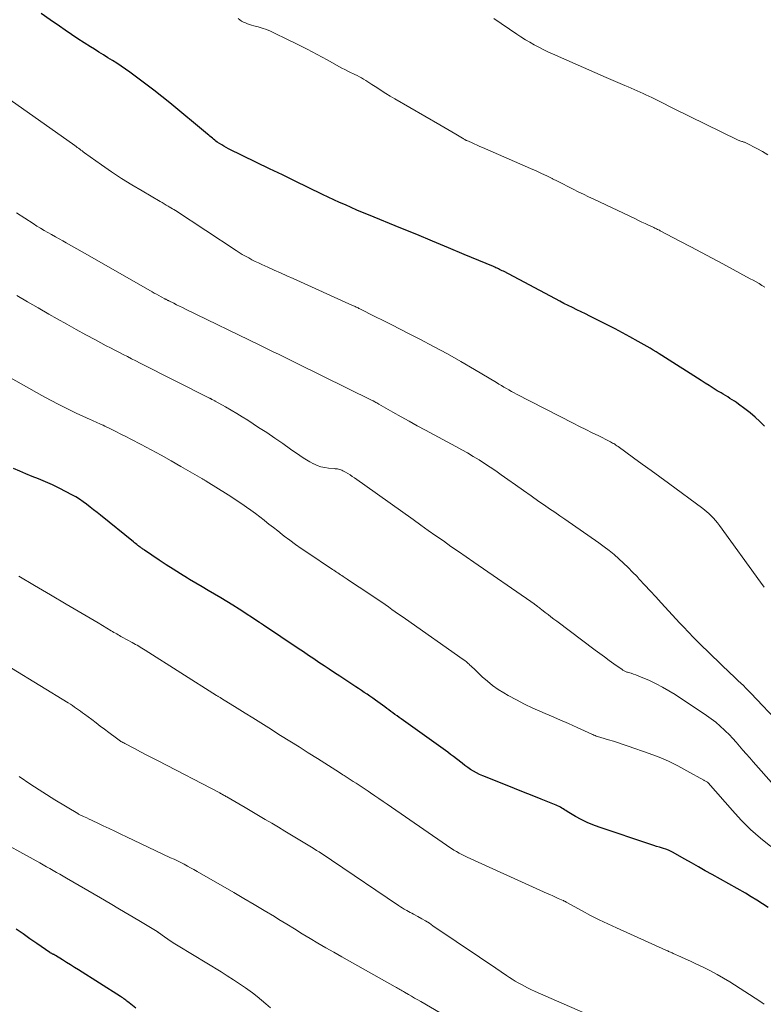
# Model space of a CAD drawing. Units: feet. Extents: x 1920000 to 1925023, y 539992 to 545002.
# Drawn here: x 1922615 to 1922719, y 540520 to 540658 of the extents above; entities that cross this region are included whole.
import ezdxf

# ---------------------------------------------------------------- set-up
doc = ezdxf.new("R2010")
doc.units = ezdxf.units.FT
doc.header["$LTSCALE"] = 100
doc.header["$MEASUREMENT"] = 0
doc.layers.add('CONTOUR INDEX', color=32, linetype='Continuous', lineweight=25)
doc.layers.add('CONTOUR INTERMEDIATE', color=40, linetype='Continuous', lineweight=15)

msp = doc.modelspace()

# ---------------------------------------------------------------- linework, layer by layer
at = {"layer": 'CONTOUR INDEX', "flags": 128}
for points, elevation in [([(1922719.41, 540601), (1922718.77, 540601.64), (1922718.1, 540602.27), (1922717.4, 540602.86), (1922716.68, 540603.42), (1922715.8, 540604.08), (1922715.51, 540604.29), (1922715.2, 540604.5), (1922714.9, 540604.7), (1922714.58, 540604.89), (1922714.27, 540605.08), (1922713.95, 540605.27), (1922713.64, 540605.46), (1922713.33, 540605.65), (1922712.81, 540605.96), (1922712.24, 540606.31), (1922711.68, 540606.67), (1922711.11, 540607.02), (1922710.54, 540607.38), (1922705.05, 540610.88), (1922704.64, 540611.14), (1922704.23, 540611.39), (1922703.82, 540611.65), (1922703.4, 540611.9), (1922702.99, 540612.14), (1922702.57, 540612.39), (1922702.15, 540612.63), (1922701.73, 540612.86), (1922700.54, 540613.52), (1922699.52, 540614.07), (1922698.5, 540614.62), (1922697.47, 540615.15), (1922696.43, 540615.67), (1922694.93, 540616.42), (1922694.32, 540616.72), (1922693.72, 540617.01), (1922693.12, 540617.31), (1922692.52, 540617.6), (1922691.92, 540617.9), (1922691.32, 540618.2), (1922690.73, 540618.51), (1922690.13, 540618.82), (1922682.83, 540622.69), (1922682.66, 540622.78), (1922682.49, 540622.86), (1922682.31, 540622.95), (1922682.14, 540623.04), (1922681.97, 540623.12), (1922681.79, 540623.2), (1922681.62, 540623.28), (1922681.44, 540623.35), (1922677.36, 540625.07), (1922675.14, 540625.99), (1922672.92, 540626.92), (1922670.69, 540627.83), (1922668.47, 540628.75), (1922663.92, 540630.6), (1922663.11, 540630.94), (1922662.3, 540631.28), (1922661.5, 540631.63), (1922660.69, 540631.99), (1922659.89, 540632.35), (1922659.09, 540632.72), (1922658.3, 540633.09), (1922657.51, 540633.47), (1922655.48, 540634.45), (1922653.67, 540635.33), (1922651.86, 540636.2), (1922650.06, 540637.07), (1922648.25, 540637.95), (1922644.3, 540639.87), (1922643.98, 540640.03), (1922643.67, 540640.21), (1922643.36, 540640.4), (1922643.06, 540640.59), (1922642.74, 540640.81), (1922642.56, 540640.94), (1922642.39, 540641.07), (1922642.22, 540641.2), (1922642.05, 540641.34), (1922641.88, 540641.49), (1922641.72, 540641.63), (1922641.55, 540641.77), (1922641.38, 540641.91), (1922636.08, 540646.3), (1922634.98, 540647.19), (1922633.87, 540648.07), (1922632.74, 540648.93), (1922631.6, 540649.78), (1922630.5, 540650.58), (1922629.9, 540651.01), (1922629.29, 540651.43), (1922628.67, 540651.84), (1922628.05, 540652.24), (1922627.42, 540652.62), (1922626.79, 540653.02), (1922626.16, 540653.41), (1922625.53, 540653.8), (1922624.99, 540654.14), (1922624.09, 540654.72), (1922623.2, 540655.29), (1922622.32, 540655.88), (1922621.44, 540656.48), (1922620.62, 540657.04), (1922619.34, 540657.93), (1922618.06, 540658.82)], 1040), ([(1922719.94, 540533.52), (1922719.16, 540534.05), (1922718.37, 540534.56), (1922717.56, 540535.05), (1922716.75, 540535.53), (1922712.09, 540538.16), (1922711.13, 540538.7), (1922710.17, 540539.24), (1922709.21, 540539.78), (1922708.25, 540540.32), (1922706.53, 540541.3), (1922706.43, 540541.35), (1922706.34, 540541.4), (1922706.24, 540541.45), (1922706.14, 540541.49), (1922706.05, 540541.54), (1922705.95, 540541.58), (1922705.85, 540541.62), (1922705.75, 540541.65), (1922705.13, 540541.84), (1922704.72, 540541.97), (1922704.31, 540542.11), (1922703.9, 540542.24), (1922703.49, 540542.37), (1922696.24, 540544.79), (1922695.39, 540545.1), (1922694.56, 540545.45), (1922693.75, 540545.86), (1922692.96, 540546.3), (1922691.79, 540547), (1922691.6, 540547.12), (1922691.41, 540547.24), (1922691.22, 540547.36), (1922691.02, 540547.48), (1922690.83, 540547.59), (1922690.63, 540547.7), (1922690.43, 540547.8), (1922690.22, 540547.89), (1922688.13, 540548.72), (1922686.88, 540549.22), (1922685.63, 540549.72), (1922684.38, 540550.22), (1922683.12, 540550.72), (1922679.95, 540552), (1922679.51, 540552.19), (1922679.08, 540552.41), (1922678.66, 540552.64), (1922678.24, 540552.9), (1922677.84, 540553.17), (1922677.45, 540553.46), (1922677.06, 540553.75), (1922676.68, 540554.04), (1922676.64, 540554.07), (1922676.25, 540554.39), (1922675.84, 540554.69), (1922675.44, 540555), (1922675.03, 540555.3), (1922668.49, 540559.97), (1922668.21, 540560.18), (1922667.93, 540560.38), (1922667.64, 540560.59), (1922667.36, 540560.8), (1922667.08, 540561.02), (1922666.8, 540561.23), (1922666.52, 540561.44), (1922666.24, 540561.64), (1922664.9, 540562.61), (1922664.52, 540562.89), (1922664.13, 540563.16), (1922663.74, 540563.43), (1922663.34, 540563.69), (1922662.95, 540563.95), (1922662.55, 540564.21), (1922662.15, 540564.47), (1922661.76, 540564.73), (1922659.9, 540565.95), (1922659.17, 540566.43), (1922658.44, 540566.92), (1922657.71, 540567.41), (1922656.98, 540567.89), (1922656.26, 540568.38), (1922655.53, 540568.87), (1922654.81, 540569.36), (1922654.08, 540569.85), (1922649.22, 540573.12), (1922649.1, 540573.19), (1922648.94, 540573.3), (1922648.87, 540573.35), (1922648.8, 540573.39), (1922648.73, 540573.44), (1922648.66, 540573.48), (1922645.8, 540575.35), (1922644.94, 540575.9), (1922644.09, 540576.43), (1922643.22, 540576.95), (1922642.35, 540577.46), (1922641.48, 540577.97), (1922640.61, 540578.48), (1922639.74, 540579), (1922638.87, 540579.52), (1922638.58, 540579.69), (1922637.57, 540580.31), (1922636.57, 540580.94), (1922635.58, 540581.58), (1922634.6, 540582.23), (1922632.54, 540583.62), (1922632.43, 540583.69), (1922632.33, 540583.76), (1922632.23, 540583.83), (1922632.12, 540583.91), (1922632.02, 540583.98), (1922631.92, 540584.05), (1922631.82, 540584.13), (1922631.72, 540584.21), (1922631.61, 540584.29), (1922631.46, 540584.41), (1922631.3, 540584.53), (1922631.15, 540584.65), (1922631, 540584.78), (1922626.37, 540588.51), (1922625.89, 540588.89), (1922625.41, 540589.28), (1922624.92, 540589.66), (1922624.43, 540590.04), (1922623.93, 540590.4), (1922623.42, 540590.75), (1922622.9, 540591.07), (1922622.36, 540591.37), (1922621.56, 540591.8), (1922620.6, 540592.29), (1922619.64, 540592.76), (1922618.66, 540593.2), (1922617.67, 540593.62), (1922616.8, 540593.96), (1922615.93, 540594.32), (1922615.06, 540594.67), (1922614.19, 540595.04)], 1020), ([(1922631.33, 540519.43), (1922630.38, 540520.2), (1922630.23, 540520.31), (1922630.09, 540520.42), (1922629.94, 540520.54), (1922629.79, 540520.65), (1922629.64, 540520.75), (1922629.49, 540520.86), (1922629.33, 540520.96), (1922629.18, 540521.06), (1922623.31, 540524.79), (1922622.75, 540525.15), (1922622.19, 540525.5), (1922621.63, 540525.85), (1922621.06, 540526.2), (1922620.06, 540526.82), (1922620, 540526.86), (1922619.94, 540526.89), (1922619.87, 540526.93), (1922619.8, 540526.96), (1922619.74, 540526.99), (1922619.67, 540527.02), (1922619.61, 540527.05), (1922619.54, 540527.08), (1922619.47, 540527.12), (1922619.4, 540527.15), (1922619.34, 540527.19), (1922619.28, 540527.23), (1922617.46, 540528.48), (1922616.49, 540529.15), (1922615.53, 540529.83), (1922614.57, 540530.51)], 1000)]:
    msp.add_lwpolyline(points, dxfattribs=dict(at, elevation=elevation))
at = {"layer": 'CONTOUR INTERMEDIATE', "flags": 128}
for points, elevation in [([(1922719.47, 540620.48), (1922719.07, 540620.72), (1922718.67, 540620.97), (1922718.26, 540621.2), (1922717.85, 540621.43), (1922717.43, 540621.66), (1922713.59, 540623.73), (1922712.09, 540624.54), (1922710.59, 540625.34), (1922709.08, 540626.13), (1922707.58, 540626.92), (1922704.82, 540628.37), (1922704.69, 540628.44), (1922704.57, 540628.5), (1922704.44, 540628.57), (1922704.31, 540628.63), (1922704.18, 540628.69), (1922704.06, 540628.76), (1922703.93, 540628.82), (1922703.8, 540628.88), (1922703.15, 540629.18), (1922702.69, 540629.39), (1922702.24, 540629.6), (1922701.79, 540629.81), (1922701.33, 540630.03), (1922695.51, 540632.78), (1922694.78, 540633.13), (1922694.05, 540633.48), (1922693.32, 540633.85), (1922692.6, 540634.21), (1922691.87, 540634.58), (1922691.15, 540634.95), (1922690.42, 540635.31), (1922689.7, 540635.67), (1922689.66, 540635.69), (1922688.92, 540636.06), (1922688.17, 540636.41), (1922687.41, 540636.76), (1922686.65, 540637.1), (1922679.93, 540640.03), (1922679.53, 540640.2), (1922679.14, 540640.38), (1922678.74, 540640.55), (1922678.35, 540640.73), (1922677.72, 540641), (1922677.64, 540641.04), (1922677.56, 540641.08), (1922677.48, 540641.12), (1922677.41, 540641.16), (1922677.33, 540641.2), (1922677.25, 540641.24), (1922677.18, 540641.29), (1922677.1, 540641.33), (1922676.15, 540641.9), (1922675.6, 540642.22), (1922675.04, 540642.55), (1922674.49, 540642.87), (1922673.93, 540643.2), (1922667.63, 540646.85), (1922666.99, 540647.24), (1922666.35, 540647.63), (1922665.72, 540648.03), (1922665.09, 540648.44), (1922664.42, 540648.88), (1922664.13, 540649.07), (1922663.84, 540649.26), (1922663.55, 540649.44), (1922663.25, 540649.62), (1922662.95, 540649.79), (1922662.65, 540649.95), (1922662.34, 540650.11), (1922662.03, 540650.26), (1922661.83, 540650.36), (1922661.42, 540650.55), (1922661.02, 540650.76), (1922660.61, 540650.97), (1922660.21, 540651.18), (1922658.12, 540652.32), (1922656.72, 540653.07), (1922655.33, 540653.81), (1922653.92, 540654.52), (1922652.5, 540655.23), (1922650.77, 540656.07), (1922650.21, 540656.33), (1922649.64, 540656.56), (1922649.05, 540656.76), (1922648.46, 540656.94), (1922647.86, 540657.11), (1922647.56, 540657.19), (1922647.27, 540657.28), (1922646.99, 540657.38), (1922646.7, 540657.49), (1922646.43, 540657.61), (1922646.16, 540657.75), (1922645.91, 540657.92), (1922645.67, 540658.1)], 1044), ([(1922719.89, 540639), (1922719.12, 540639.46), (1922718.33, 540639.9), (1922716.92, 540640.65), (1922716.83, 540640.7), (1922716.73, 540640.74), (1922716.63, 540640.77), (1922716.53, 540640.8), (1922716.43, 540640.83), (1922716.33, 540640.86), (1922716.23, 540640.89), (1922716.13, 540640.92), (1922716.09, 540640.93), (1922715.97, 540640.97), (1922715.85, 540641.02), (1922715.74, 540641.07), (1922715.62, 540641.12), (1922706.67, 540645.52), (1922706.03, 540645.84), (1922705.39, 540646.16), (1922704.74, 540646.48), (1922704.1, 540646.8), (1922703.64, 540647.03), (1922703.22, 540647.23), (1922702.81, 540647.43), (1922702.4, 540647.62), (1922701.98, 540647.81), (1922701.56, 540648), (1922701.14, 540648.19), (1922700.72, 540648.37), (1922700.3, 540648.55), (1922699.83, 540648.74), (1922699.18, 540649.02), (1922698.53, 540649.3), (1922697.88, 540649.58), (1922697.22, 540649.87), (1922689.73, 540653.16), (1922689.07, 540653.45), (1922688.42, 540653.76), (1922687.78, 540654.09), (1922687.15, 540654.43), (1922686.52, 540654.78), (1922685.91, 540655.15), (1922685.3, 540655.53), (1922684.7, 540655.93), (1922681.48, 540658.13)], 1048), ([(1922719.39, 540578.42), (1922718.88, 540579.11), (1922713.12, 540587.09), (1922712.85, 540587.44), (1922712.58, 540587.77), (1922712.29, 540588.09), (1922711.99, 540588.4), (1922711.91, 540588.48), (1922711.63, 540588.74), (1922711.35, 540588.99), (1922711.06, 540589.23), (1922710.76, 540589.46), (1922705.97, 540592.98), (1922704.74, 540593.88), (1922703.52, 540594.78), (1922702.29, 540595.67), (1922701.06, 540596.57), (1922698.9, 540598.14), (1922698.75, 540598.25), (1922698.6, 540598.35), (1922698.45, 540598.45), (1922698.3, 540598.54), (1922698.14, 540598.63), (1922697.98, 540598.72), (1922697.83, 540598.81), (1922697.67, 540598.89), (1922696.19, 540599.62), (1922695.29, 540600.06), (1922694.39, 540600.51), (1922693.49, 540600.96), (1922692.6, 540601.42), (1922684.69, 540605.48), (1922684.33, 540605.67), (1922683.97, 540605.86), (1922683.62, 540606.06), (1922683.27, 540606.26), (1922682.91, 540606.47), (1922682.56, 540606.67), (1922682.21, 540606.88), (1922681.86, 540607.09), (1922678.79, 540608.92), (1922676.89, 540610.03), (1922674.98, 540611.11), (1922673.05, 540612.15), (1922671.11, 540613.17), (1922669.52, 540613.99), (1922668.35, 540614.59), (1922667.18, 540615.18), (1922666, 540615.78), (1922664.82, 540616.37), (1922662.72, 540617.42), (1922662.6, 540617.49), (1922662.47, 540617.55), (1922662.34, 540617.61), (1922662.21, 540617.67), (1922662.08, 540617.74), (1922661.95, 540617.8), (1922661.82, 540617.86), (1922661.69, 540617.92), (1922653.38, 540621.67), (1922652.5, 540622.07), (1922651.61, 540622.47), (1922650.72, 540622.87), (1922649.83, 540623.27), (1922649, 540623.64), (1922648.53, 540623.86), (1922648.06, 540624.08), (1922647.6, 540624.32), (1922647.15, 540624.56), (1922646.7, 540624.81), (1922646.25, 540625.07), (1922645.82, 540625.34), (1922645.38, 540625.61), (1922636.88, 540631.19), (1922636.66, 540631.33), (1922636.45, 540631.46), (1922636.23, 540631.6), (1922636.01, 540631.73), (1922635.88, 540631.81), (1922635.6, 540631.98), (1922635.31, 540632.15), (1922635.03, 540632.32), (1922634.74, 540632.49), (1922632.21, 540633.95), (1922630.76, 540634.82), (1922629.33, 540635.71), (1922627.93, 540636.64), (1922626.54, 540637.6), (1922624.12, 540639.31), (1922623.95, 540639.43), (1922623.79, 540639.56), (1922623.62, 540639.68), (1922623.46, 540639.81), (1922623.29, 540639.93), (1922623.13, 540640.06), (1922622.96, 540640.18), (1922622.79, 540640.3), (1922609.69, 540649.53)], 1036), ([(1922721.65, 540559.18), (1922717.49, 540563.58), (1922717.15, 540563.94), (1922716.81, 540564.29), (1922716.46, 540564.64), (1922716.1, 540564.98), (1922715.75, 540565.32), (1922715.39, 540565.65), (1922715.04, 540565.99), (1922714.68, 540566.33), (1922710.36, 540570.49), (1922710, 540570.84), (1922709.64, 540571.19), (1922709.29, 540571.56), (1922708.94, 540571.92), (1922708.6, 540572.29), (1922708.26, 540572.66), (1922707.91, 540573.03), (1922707.57, 540573.4), (1922704.94, 540576.24), (1922704.18, 540577.07), (1922703.41, 540577.9), (1922702.64, 540578.73), (1922701.88, 540579.55), (1922701.56, 540579.9), (1922700.94, 540580.55), (1922700.31, 540581.18), (1922699.67, 540581.8), (1922699.02, 540582.41), (1922698.34, 540582.99), (1922697.66, 540583.56), (1922696.95, 540584.1), (1922696.22, 540584.62), (1922691.44, 540587.94), (1922690.73, 540588.43), (1922690.02, 540588.93), (1922689.31, 540589.42), (1922688.59, 540589.91), (1922687.82, 540590.45), (1922686.73, 540591.21), (1922685.63, 540591.98), (1922684.54, 540592.75), (1922683.46, 540593.53), (1922682.54, 540594.19), (1922681.77, 540594.73), (1922681, 540595.25), (1922680.21, 540595.77), (1922679.42, 540596.27), (1922678.62, 540596.76), (1922677.81, 540597.23), (1922677, 540597.69), (1922676.18, 540598.15), (1922671.9, 540600.44), (1922670.76, 540601.06), (1922669.62, 540601.68), (1922668.49, 540602.32), (1922667.36, 540602.96), (1922665.38, 540604.09), (1922665.24, 540604.17), (1922665.11, 540604.25), (1922664.97, 540604.33), (1922664.83, 540604.4), (1922664.59, 540604.54), (1922664.47, 540604.6), (1922653.94, 540609.76), (1922653.28, 540610.09), (1922652.63, 540610.41), (1922651.97, 540610.73), (1922651.32, 540611.06), (1922650.66, 540611.38), (1922650, 540611.7), (1922649.35, 540612.02), (1922648.69, 540612.34), (1922638.29, 540617.4), (1922637.88, 540617.6), (1922637.47, 540617.8), (1922637.05, 540618.01), (1922636.64, 540618.21), (1922635.97, 540618.55), (1922635.89, 540618.59), (1922635.82, 540618.62), (1922635.75, 540618.66), (1922635.67, 540618.7), (1922635.6, 540618.74), (1922635.53, 540618.78), (1922635.45, 540618.81), (1922635.38, 540618.85), (1922634.88, 540619.12), (1922634.56, 540619.3), (1922634.24, 540619.47), (1922633.92, 540619.65), (1922633.6, 540619.83), (1922624.58, 540624.99), (1922623.83, 540625.42), (1922623.08, 540625.85), (1922622.33, 540626.27), (1922621.57, 540626.7), (1922621.12, 540626.95), (1922620.59, 540627.25), (1922620.06, 540627.54), (1922619.53, 540627.83), (1922619, 540628.12), (1922618.48, 540628.42), (1922617.96, 540628.72), (1922617.44, 540629.04), (1922616.94, 540629.37), (1922614.61, 540630.9)], 1032), ([(1922723.73, 540547.3), (1922717.82, 540553.96), (1922717.35, 540554.5), (1922716.87, 540555.05), (1922716.4, 540555.6), (1922715.93, 540556.15), (1922715.45, 540556.7), (1922714.97, 540557.24), (1922714.47, 540557.76), (1922713.96, 540558.27), (1922713.82, 540558.4), (1922713.22, 540558.96), (1922712.6, 540559.49), (1922711.95, 540559.98), (1922711.28, 540560.46), (1922706.9, 540563.37), (1922706.03, 540563.91), (1922705.14, 540564.43), (1922704.22, 540564.9), (1922703.29, 540565.33), (1922702.04, 540565.88), (1922701.71, 540566.01), (1922701.38, 540566.14), (1922701.05, 540566.25), (1922700.72, 540566.36), (1922700.24, 540566.51), (1922700.14, 540566.54), (1922700.05, 540566.58), (1922699.95, 540566.62), (1922699.86, 540566.66), (1922699.76, 540566.71), (1922699.67, 540566.76), (1922699.58, 540566.81), (1922699.5, 540566.87), (1922698.33, 540567.7), (1922697.67, 540568.17), (1922697.01, 540568.65), (1922696.35, 540569.14), (1922695.69, 540569.62), (1922690.32, 540573.65), (1922689.91, 540573.96), (1922689.5, 540574.27), (1922689.1, 540574.58), (1922688.69, 540574.89), (1922688.16, 540575.3), (1922688.02, 540575.41), (1922687.88, 540575.52), (1922687.74, 540575.63), (1922687.6, 540575.74), (1922687.46, 540575.86), (1922687.39, 540575.91), (1922687.33, 540575.96), (1922687.26, 540576.01), (1922687.19, 540576.06), (1922687.12, 540576.12), (1922687.06, 540576.16), (1922686.99, 540576.21), (1922686.93, 540576.25), (1922686.87, 540576.3), (1922686.8, 540576.34), (1922686.74, 540576.38), (1922686.68, 540576.43), (1922678.68, 540581.94), (1922677.62, 540582.67), (1922676.55, 540583.41), (1922675.49, 540584.15), (1922674.43, 540584.9), (1922673.37, 540585.64), (1922672.31, 540586.39), (1922671.25, 540587.14), (1922670.19, 540587.89), (1922661.97, 540593.73), (1922661.66, 540593.94), (1922661.35, 540594.15), (1922661.03, 540594.35), (1922660.71, 540594.53), (1922660.33, 540594.75), (1922660.19, 540594.82), (1922660.05, 540594.88), (1922659.9, 540594.92), (1922659.75, 540594.96), (1922659.6, 540594.99), (1922659.44, 540595.01), (1922659.28, 540595.03), (1922659.13, 540595.04), (1922658.34, 540595.11), (1922657.8, 540595.19), (1922657.27, 540595.31), (1922656.76, 540595.48), (1922656.26, 540595.7), (1922656.23, 540595.71), (1922655.73, 540595.97), (1922655.24, 540596.25), (1922654.77, 540596.55), (1922654.3, 540596.87), (1922653.01, 540597.78), (1922651.91, 540598.56), (1922650.79, 540599.32), (1922649.67, 540600.08), (1922648.54, 540600.82), (1922647.01, 540601.81), (1922646.24, 540602.3), (1922645.46, 540602.78), (1922644.68, 540603.24), (1922643.89, 540603.7), (1922642.47, 540604.49), (1922642.38, 540604.54), (1922642.3, 540604.59), (1922642.21, 540604.64), (1922642.12, 540604.68), (1922642.04, 540604.72), (1922641.99, 540604.75), (1922641.94, 540604.77), (1922641.9, 540604.8), (1922641.85, 540604.82), (1922641.8, 540604.85), (1922641.75, 540604.87), (1922641.71, 540604.9), (1922641.66, 540604.92), (1922631.93, 540609.82), (1922631.33, 540610.13), (1922630.74, 540610.43), (1922630.14, 540610.73), (1922629.55, 540611.03), (1922628.96, 540611.34), (1922628.37, 540611.65), (1922627.78, 540611.96), (1922627.19, 540612.27), (1922625.67, 540613.08), (1922624.32, 540613.81), (1922622.98, 540614.54), (1922621.65, 540615.28), (1922620.31, 540616.03), (1922619.13, 540616.7), (1922617.63, 540617.55), (1922616.13, 540618.41), (1922614.64, 540619.28)], 1028), ([(1922720.3, 540542.1), (1922718.86, 540543.26), (1922717.48, 540544.48), (1922716.17, 540545.78), (1922714.92, 540547.14), (1922711.55, 540550.99), (1922711.45, 540551.08), (1922711.25, 540551.19), (1922711.16, 540551.23), (1922711.08, 540551.27), (1922710.99, 540551.32), (1922710.91, 540551.37), (1922708.55, 540552.71), (1922707.27, 540553.4), (1922705.97, 540554.04), (1922704.64, 540554.61), (1922703.28, 540555.12), (1922700.33, 540556.16), (1922699.64, 540556.39), (1922698.95, 540556.62), (1922698.26, 540556.83), (1922697.56, 540557.04), (1922696.5, 540557.35), (1922696.34, 540557.4), (1922696.17, 540557.45), (1922696.01, 540557.51), (1922695.85, 540557.57), (1922695.69, 540557.63), (1922695.53, 540557.7), (1922695.37, 540557.76), (1922695.22, 540557.83), (1922693.15, 540558.78), (1922691.96, 540559.32), (1922690.76, 540559.85), (1922689.56, 540560.37), (1922688.36, 540560.88), (1922688.16, 540560.96), (1922686.98, 540561.48), (1922685.8, 540562.04), (1922684.65, 540562.64), (1922683.51, 540563.26), (1922682.91, 540563.61), (1922682.11, 540564.11), (1922681.33, 540564.65), (1922680.59, 540565.25), (1922679.88, 540565.88), (1922678.85, 540566.87), (1922678.68, 540567.03), (1922678.51, 540567.19), (1922678.33, 540567.36), (1922678.15, 540567.52), (1922678.08, 540567.58), (1922677.87, 540567.77), (1922677.65, 540567.95), (1922677.42, 540568.13), (1922677.19, 540568.3), (1922669.12, 540573.98), (1922668.64, 540574.32), (1922668.16, 540574.65), (1922667.69, 540574.99), (1922667.21, 540575.32), (1922666.73, 540575.65), (1922666.26, 540575.98), (1922665.78, 540576.31), (1922665.29, 540576.64), (1922662.87, 540578.27), (1922662.39, 540578.59), (1922661.91, 540578.91), (1922661.43, 540579.23), (1922660.96, 540579.55), (1922660.37, 540579.94), (1922660.18, 540580.06), (1922660, 540580.18), (1922659.81, 540580.31), (1922659.63, 540580.43), (1922659.44, 540580.55), (1922659.26, 540580.67), (1922659.07, 540580.79), (1922658.89, 540580.92), (1922655.28, 540583.32), (1922654.48, 540583.87), (1922653.69, 540584.43), (1922652.9, 540585), (1922652.13, 540585.59), (1922651.85, 540585.81), (1922651.22, 540586.3), (1922650.6, 540586.79), (1922649.97, 540587.28), (1922649.34, 540587.78), (1922649.31, 540587.8), (1922648.7, 540588.28), (1922648.08, 540588.75), (1922647.46, 540589.2), (1922646.83, 540589.65), (1922646.19, 540590.09), (1922645.55, 540590.52), (1922644.9, 540590.95), (1922644.25, 540591.36), (1922641.2, 540593.29), (1922641.12, 540593.33), (1922641.05, 540593.38), (1922640.97, 540593.43), (1922640.89, 540593.48), (1922640.81, 540593.52), (1922640.73, 540593.57), (1922640.66, 540593.61), (1922640.58, 540593.66), (1922637.64, 540595.36), (1922636.26, 540596.14), (1922634.87, 540596.92), (1922633.47, 540597.67), (1922632.07, 540598.42), (1922630.62, 540599.18), (1922629.93, 540599.53), (1922629.24, 540599.88), (1922628.55, 540600.22), (1922627.86, 540600.56), (1922626.98, 540600.99), (1922626.73, 540601.11), (1922626.47, 540601.23), (1922626.21, 540601.35), (1922625.95, 540601.46), (1922625.69, 540601.58), (1922625.43, 540601.69), (1922625.18, 540601.81), (1922624.92, 540601.93), (1922622.98, 540602.83), (1922621.76, 540603.41), (1922620.55, 540604.01), (1922619.36, 540604.64), (1922618.17, 540605.28), (1922613.77, 540607.75)], 1024), ([(1922719.38, 540519.99), (1922719.09, 540520.19), (1922718.79, 540520.39), (1922714.56, 540523.1), (1922713.67, 540523.65), (1922712.78, 540524.17), (1922711.86, 540524.65), (1922710.94, 540525.12), (1922710.4, 540525.37), (1922709.73, 540525.69), (1922709.06, 540526), (1922708.39, 540526.31), (1922707.71, 540526.61), (1922706.61, 540527.11), (1922706.48, 540527.17), (1922706.36, 540527.22), (1922706.23, 540527.28), (1922706.11, 540527.34), (1922705.99, 540527.39), (1922705.86, 540527.45), (1922705.74, 540527.5), (1922705.61, 540527.56), (1922698.68, 540530.68), (1922697.46, 540531.25), (1922696.26, 540531.83), (1922695.06, 540532.44), (1922693.88, 540533.07), (1922691.64, 540534.3), (1922691.58, 540534.33), (1922691.53, 540534.36), (1922691.47, 540534.39), (1922691.42, 540534.42), (1922691.36, 540534.44), (1922691.31, 540534.47), (1922691.25, 540534.5), (1922691.19, 540534.53), (1922690.52, 540534.82), (1922690.13, 540534.99), (1922689.74, 540535.16), (1922689.35, 540535.34), (1922688.96, 540535.52), (1922677.76, 540540.61), (1922677.38, 540540.79), (1922677.01, 540540.97), (1922676.64, 540541.17), (1922676.27, 540541.37), (1922675.91, 540541.59), (1922675.56, 540541.81), (1922675.21, 540542.03), (1922674.86, 540542.27), (1922666.57, 540548), (1922665.99, 540548.4), (1922665.4, 540548.8), (1922664.81, 540549.2), (1922664.22, 540549.59), (1922663.87, 540549.82), (1922663.45, 540550.1), (1922663.03, 540550.38), (1922662.61, 540550.66), (1922662.19, 540550.94), (1922661.77, 540551.21), (1922661.35, 540551.49), (1922660.93, 540551.76), (1922660.51, 540552.04), (1922660.35, 540552.14), (1922659.85, 540552.46), (1922659.35, 540552.79), (1922658.85, 540553.11), (1922658.34, 540553.43), (1922656.78, 540554.42), (1922655.49, 540555.23), (1922654.2, 540556.04), (1922652.91, 540556.85), (1922651.62, 540557.66), (1922649.96, 540558.71), (1922648.85, 540559.4), (1922647.74, 540560.1), (1922646.63, 540560.79), (1922645.52, 540561.48), (1922643.34, 540562.84), (1922643.32, 540562.85), (1922643.3, 540562.86), (1922643.29, 540562.87), (1922643.27, 540562.88), (1922643.2, 540562.92), (1922643.18, 540562.94), (1922643.16, 540562.95), (1922643.14, 540562.96), (1922643.13, 540562.97), (1922642.98, 540563.05), (1922642.89, 540563.1), (1922642.81, 540563.16), (1922642.72, 540563.21), (1922642.63, 540563.27), (1922632.63, 540569.61), (1922632.41, 540569.75), (1922632.19, 540569.88), (1922631.96, 540570.02), (1922631.74, 540570.15), (1922631.51, 540570.28), (1922631.29, 540570.4), (1922631.06, 540570.53), (1922630.83, 540570.66), (1922629.43, 540571.42), (1922629.24, 540571.53), (1922629.04, 540571.64), (1922628.85, 540571.75), (1922628.65, 540571.87), (1922628.46, 540571.98), (1922628.27, 540572.09), (1922628.08, 540572.21), (1922627.88, 540572.32), (1922626.04, 540573.41), (1922624.93, 540574.07), (1922623.81, 540574.73), (1922622.7, 540575.39), (1922621.59, 540576.05), (1922619.37, 540577.35), (1922617.15, 540578.67), (1922614.94, 540579.99)], 1016), ([(1922697.14, 540517.49), (1922690.29, 540520.44), (1922689.53, 540520.77), (1922688.78, 540521.11), (1922688.02, 540521.45), (1922687.27, 540521.79), (1922686.67, 540522.07), (1922686.22, 540522.28), (1922685.79, 540522.5), (1922685.35, 540522.73), (1922684.92, 540522.97), (1922684.5, 540523.22), (1922684.08, 540523.48), (1922683.67, 540523.75), (1922683.26, 540524.02), (1922682.54, 540524.5), (1922681.78, 540525.02), (1922681.02, 540525.54), (1922680.25, 540526.06), (1922679.49, 540526.58), (1922672.97, 540530.99), (1922672.46, 540531.33), (1922671.93, 540531.66), (1922671.4, 540531.97), (1922670.86, 540532.27), (1922670.24, 540532.6), (1922670, 540532.73), (1922669.77, 540532.85), (1922669.53, 540532.98), (1922669.3, 540533.11), (1922669.21, 540533.16), (1922668.94, 540533.31), (1922668.66, 540533.47), (1922668.4, 540533.64), (1922668.13, 540533.82), (1922658.74, 540540.19), (1922658.4, 540540.42), (1922658.05, 540540.65), (1922657.71, 540540.88), (1922657.36, 540541.1), (1922657.01, 540541.32), (1922656.66, 540541.54), (1922656.31, 540541.76), (1922655.95, 540541.98), (1922653.14, 540543.68), (1922652.22, 540544.23), (1922651.3, 540544.79), (1922650.37, 540545.34), (1922649.45, 540545.89), (1922648.53, 540546.44), (1922647.6, 540546.99), (1922646.67, 540547.53), (1922645.75, 540548.08), (1922644.08, 540549.04), (1922643.96, 540549.11), (1922643.83, 540549.19), (1922643.71, 540549.25), (1922643.58, 540549.32), (1922643.46, 540549.39), (1922643.33, 540549.46), (1922643.21, 540549.53), (1922643.08, 540549.59), (1922634.45, 540554.07), (1922633.62, 540554.5), (1922632.8, 540554.93), (1922631.98, 540555.36), (1922631.16, 540555.8), (1922629.79, 540556.52), (1922629.66, 540556.6), (1922629.52, 540556.67), (1922629.39, 540556.74), (1922629.25, 540556.82), (1922629.13, 540556.9), (1922629.06, 540556.94), (1922628.99, 540556.98), (1922628.93, 540557.02), (1922628.86, 540557.07), (1922628.8, 540557.11), (1922628.74, 540557.16), (1922628.67, 540557.21), (1922628.61, 540557.25), (1922627.54, 540558.07), (1922626.94, 540558.52), (1922626.35, 540558.97), (1922625.75, 540559.42), (1922625.15, 540559.88), (1922624.15, 540560.63), (1922623.87, 540560.84), (1922623.59, 540561.04), (1922623.31, 540561.24), (1922623.03, 540561.44), (1922622.74, 540561.63), (1922622.45, 540561.83), (1922622.16, 540562.01), (1922621.87, 540562.2), (1922613.92, 540567.08)], 1012), ([(1922681.32, 540514.5), (1922671.27, 540520.35), (1922670.83, 540520.6), (1922670.4, 540520.85), (1922669.96, 540521.1), (1922669.53, 540521.36), (1922668.98, 540521.67), (1922668.82, 540521.76), (1922668.66, 540521.86), (1922668.5, 540521.95), (1922668.33, 540522.04), (1922668.17, 540522.13), (1922668.01, 540522.23), (1922667.85, 540522.32), (1922667.68, 540522.41), (1922660.18, 540526.63), (1922659.07, 540527.26), (1922657.96, 540527.9), (1922656.85, 540528.55), (1922655.75, 540529.21), (1922654.65, 540529.87), (1922653.56, 540530.53), (1922652.47, 540531.2), (1922651.37, 540531.86), (1922650.74, 540532.26), (1922649.32, 540533.12), (1922647.9, 540533.97), (1922646.48, 540534.81), (1922645.05, 540535.64), (1922639.92, 540538.59), (1922639.47, 540538.85), (1922639.01, 540539.1), (1922638.55, 540539.35), (1922638.08, 540539.6), (1922637.62, 540539.83), (1922637.15, 540540.07), (1922636.68, 540540.3), (1922636.2, 540540.52), (1922630.03, 540543.44), (1922629.21, 540543.83), (1922628.4, 540544.22), (1922627.58, 540544.61), (1922626.77, 540545), (1922625.82, 540545.45), (1922625.48, 540545.61), (1922625.14, 540545.77), (1922624.8, 540545.93), (1922624.47, 540546.09), (1922623.98, 540546.31), (1922623.89, 540546.35), (1922623.79, 540546.4), (1922623.69, 540546.45), (1922623.59, 540546.49), (1922623.5, 540546.54), (1922623.4, 540546.59), (1922623.31, 540546.64), (1922623.22, 540546.69), (1922619.98, 540548.64), (1922618.29, 540549.69), (1922616.62, 540550.77), (1922614.98, 540551.9)], 1008), ([(1922650.19, 540519.48), (1922649.57, 540520.02), (1922648.95, 540520.56), (1922648.32, 540521.08), (1922647.67, 540521.57), (1922647.01, 540522.05), (1922646.69, 540522.28), (1922645.85, 540522.85), (1922645, 540523.42), (1922644.15, 540523.96), (1922643.29, 540524.5), (1922637.27, 540528.16), (1922636.78, 540528.47), (1922636.3, 540528.78), (1922635.82, 540529.1), (1922635.35, 540529.43), (1922634.51, 540530.02), (1922634.46, 540530.06), (1922634.41, 540530.09), (1922634.35, 540530.13), (1922634.3, 540530.16), (1922631.74, 540531.71), (1922630.4, 540532.52), (1922629.06, 540533.32), (1922627.72, 540534.11), (1922626.37, 540534.9), (1922621.62, 540537.65), (1922621.15, 540537.92), (1922620.69, 540538.19), (1922620.22, 540538.46), (1922619.75, 540538.72), (1922619.28, 540538.99), (1922618.8, 540539.25), (1922618.33, 540539.51), (1922617.86, 540539.78), (1922610.86, 540543.64)], 1004)]:
    msp.add_lwpolyline(points, dxfattribs=dict(at, elevation=elevation))

doc.saveas('drawing.dxf')
